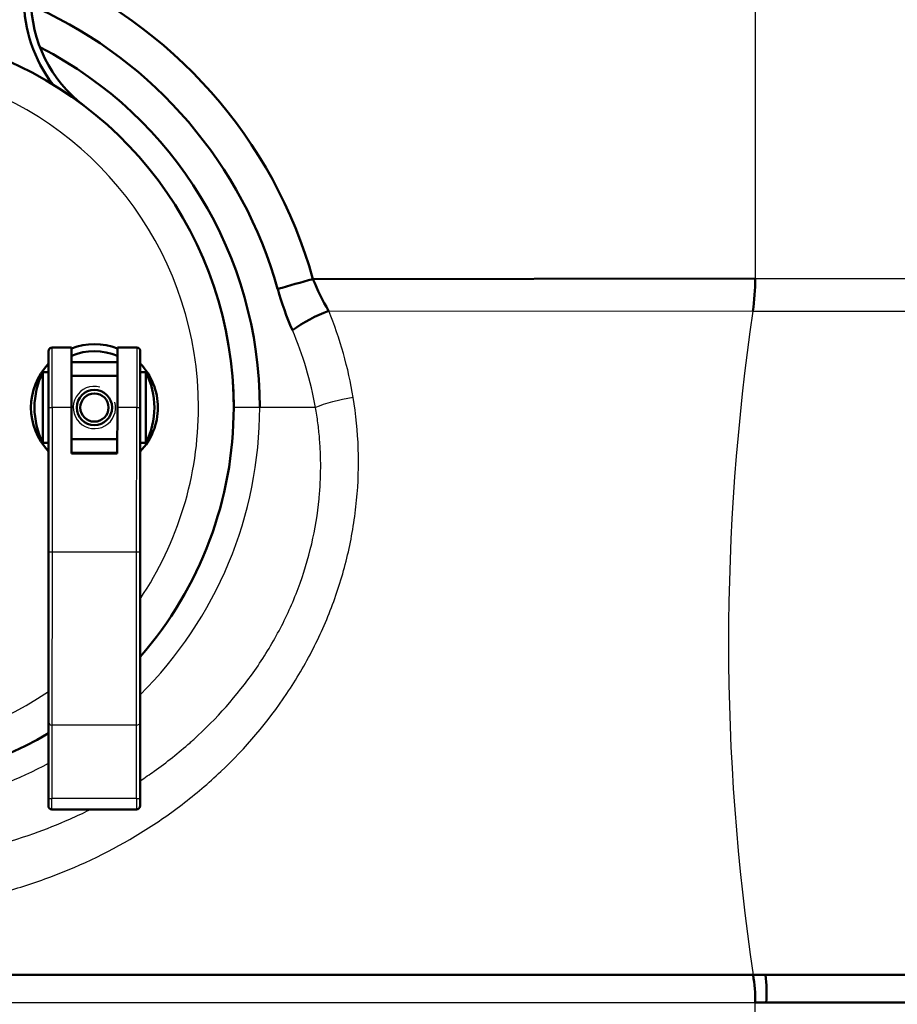
# Model space of a CAD drawing. Units: millimetres. Extents: x 340 to 2213, y -54 to 1845.
# Drawn here: x 1361 to 1486, y 924 to 1064 of the extents above; entities that cross this region are included whole.
import ezdxf
from ezdxf.lldxf.tags import DXFTag

# ---------------------------------------------------------------- set-up
doc = ezdxf.new("R2010")
doc.units = ezdxf.units.MM
for name, color, linetype in [('39-21-2633_-_SKE', 7, 'Continuous'), ('39-21-2720_-_OTO', 7, 'Continuous'), ('99-18-2077_-_RYC', 7, 'Continuous'), ('99-20-2624_-_IZO', 7, 'Continuous'), ('99-20-2625_-_VRC', 7, 'Continuous'), ('99-21-2719_-_ZAV', 7, 'Continuous')]:
    doc.layers.add(name, color=color, linetype=linetype)
doc.layers.add('DIMENSION', color=3, linetype='Continuous', lineweight=25)
tags = doc.linetypes.add('CENTER2', pattern=[28.575, 19.05, -3.175, 3.175, -3.175]).pattern_tags.tags
tags[10:11] = [DXFTag(74, 4), DXFTag(75, 0), DXFTag(340, '0'), DXFTag(46, 0.0), DXFTag(50, 0.0), DXFTag(44, 0.0), DXFTag(45, 0.0)]
tags[8:9] = [DXFTag(74, 4), DXFTag(75, 0), DXFTag(340, '0'), DXFTag(46, 0.0), DXFTag(50, 0.0), DXFTag(44, 0.0), DXFTag(45, 0.0)]
tags[6:7] = [DXFTag(74, 4), DXFTag(75, 0), DXFTag(340, '0'), DXFTag(46, 0.0), DXFTag(50, 0.0), DXFTag(44, 0.0), DXFTag(45, 0.0)]
tags[4:5] = [DXFTag(74, 4), DXFTag(75, 0), DXFTag(340, '0'), DXFTag(46, 0.0), DXFTag(50, 0.0), DXFTag(44, 0.0), DXFTag(45, 0.0)]
doc.dimstyles.new('ISO-25', dxfattribs={"dimtxt": 2.5, "dimasz": 2.5, "dimexe": 1.25, "dimexo": 0.625, "dimtad": 1, "dimtxsty": 'Standard', "dimcen": 2.5, "dimadec": 0, "dimazin": 0, "dimtfac": 1, "dimtmove": 0, "dimatfit": 3, "dimfxl": 0, "dimarcsym": 0})

# ---------------------------------------------------------------- blocks, each defined once
blk = doc.blocks.new('*D54')
at = {"layer": 'Defpoints', "color": 0}
for p in [(1520.01, 1037.5), (1337.84, 1008.97), (1520.01, 734.21)]:
    blk.add_point(p, dxfattribs=at)
at = {"layer": 'DIMENSION', "color": 0, "lineweight": -2}
for p, q in [((1520.01, 1036.87), (1520.01, 732.96)), ((1337.84, 1008.34), (1337.84, 732.96)), ((1342.84, 734.21), (1515.01, 734.21))]:
    blk.add_line(p, q, dxfattribs=at)
at = {"layer": 'DIMENSION', "color": 0}
for points in [[(1342.84, 735.04), (1342.84, 733.38), (1337.84, 734.21)], [(1515.01, 733.38), (1515.01, 735.04), (1520.01, 734.21)]]:
    blk.add_solid(points, dxfattribs=at)
at = {"layer": 'DIMENSION', "color": 0, "insert": (1428.93, 738.84), "char_height": 8, "attachment_point": 5}
blk.add_mtext('182', dxfattribs=at)
blk = doc.blocks.new('*D58')
at = {"layer": 'Defpoints', "color": 0}
for p in [(1177.34, 1091.02), (1520.01, 1037.5), (1520.01, 717.54)]:
    blk.add_point(p, dxfattribs=at)
at = {"layer": 'DIMENSION', "color": 0, "lineweight": -2}
for p, q in [((1177.34, 1090.4), (1177.34, 716.29)), ((1520.01, 1036.87), (1520.01, 716.29)), ((1182.34, 717.54), (1515.01, 717.54))]:
    blk.add_line(p, q, dxfattribs=at)
at = {"layer": 'DIMENSION', "color": 0}
for points in [[(1182.34, 718.38), (1182.34, 716.71), (1177.34, 717.54)], [(1515.01, 716.71), (1515.01, 718.38), (1520.01, 717.54)]]:
    blk.add_solid(points, dxfattribs=at)
at = {"layer": 'DIMENSION', "color": 0, "insert": (1348.68, 722.84), "char_height": 8, "attachment_point": 5}
blk.add_mtext('342,67', dxfattribs=at)
blk = doc.blocks.new('*D60')
at = {"layer": 'Defpoints', "color": 0}
for p in [(1148.86, 1006.17), (1545.01, 904.38), (1545.01, 699.15)]:
    blk.add_point(p, dxfattribs=at)
at = {"layer": 'DIMENSION', "color": 0, "lineweight": -2}
for p, q in [((1148.86, 1005.55), (1148.86, 697.9)), ((1545.01, 903.75), (1545.01, 697.9)), ((1153.86, 699.15), (1540.01, 699.15))]:
    blk.add_line(p, q, dxfattribs=at)
at = {"layer": 'DIMENSION', "color": 0}
for points in [[(1153.86, 699.98), (1153.86, 698.32), (1148.86, 699.15)], [(1540.01, 698.32), (1540.01, 699.98), (1545.01, 699.15)]]:
    blk.add_solid(points, dxfattribs=at)
at = {"layer": 'DIMENSION', "color": 0, "insert": (1346.93, 703.78), "char_height": 8, "attachment_point": 5}
blk.add_mtext('396', dxfattribs=at)

msp = doc.modelspace()

# ---------------------------------------------------------------- linework, layer by layer
at = {"color": 3, "linetype": 'CENTER2', "lineweight": 30, "ltscale": 0.5}
msp.add_circle((1337.842, 1008.818), 247.085, dxfattribs=at)
at = {"layer": '39-21-2633_-_SKE', "color": 7, "linetype": 'Continuous', "lineweight": 25}
for p, q in [((1465.558, 1065.695), (1465.558, 1027.099)), ((1405.062, 1022.528), (1465.228, 1022.458)), ((1395.287, 1008.819), (1391.561, 1008.819)), ((1403.202, 1008.819), (1395.287, 1008.819)), ((1225.314, 924.399), (1465.558, 924.399)), ((1465.558, 918.953), (1465.558, 924.399))]:
    msp.add_line(p, q, dxfattribs=at)
at = {"layer": '39-21-2633_-_SKE', "color": 7, "linetype": 'Continuous', "lineweight": 50}
for p, q in [((1402.836, 1027.034), (1465.558, 1027.099)), ((1467.034, 928.326), (1465.261, 928.329)), ((1465.558, 924.399), (1467.126, 924.399)), ((1467.127, 924.399), (1510.408, 924.399))]:
    msp.add_line(p, q, dxfattribs=at)
for centre, radius, start, end in [((1337.841, 1008.798), 67.505, 15.67235, 67.32847), ((1337.842, 1008.792), 62.305, 15.68224, 65.4537), ((1337.842, 1008.818), 57.445, 0.00017, 62.69029), ((1821.874, -479.213), 1563.449, 105.546598, 105.737165), ((1434.396, 1039.821), 34.053, 202.0564, 210.52001), ((1433.421, 1027.057), 32.137, 351.78085, 0.07508), ((1443.491, 1038.55), 47.455, 195.79686, 203.3288), ((1413.029, 1001.563), 22.428, 110.80813, 125.7808), ((1443.331, 924.682), 22.229, 359.26975, 9.41935), ((1490.246, -17544.954), 18473.288, 89.9391552, 90.0719958), ((1446.726, 925.873), 20.454, 355.86825, 6.86972)]:
    msp.add_arc(centre, radius, start, end, dxfattribs=at)
at = {"layer": '39-21-2633_-_SKE', "color": 7, "linetype": 'Continuous', "lineweight": 25}
for centre, radius, start, end in [((1484.346, 20477.482), 19450.392, 269.9446572, 270.0837962), ((1352.439, 1000.978), 56.864, 9.34949, 22.26986), ((1782.95, 975.5), 321.174, 171.59191, 188.44715), ((1354.991, 1000.3), 48.958, 10.02165, 23.41883), ((1337.842, 1008.818), 57.444, 314.80621, 0.0004), ((1337.842, 1008.818), 57.444, 269.99996, 298.60488)]:
    msp.add_arc(centre, radius, start, end, dxfattribs=at)
msp.add_ellipse((1408.57, 1008.819), major_axis=(6.9, 1.179), ratio=0.1973227, start_param=1.5402778, end_param=2.4278539, dxfattribs=at)
for points, knots in [([(1465.228, 1022.463), (1469.894, 1022.459), (1474.582, 1022.46), (1483.808, 1022.461), (1488.337, 1022.462), (1496.569, 1022.463), (1500.252, 1022.463), (1506.16, 1022.464), (1508.379, 1022.464), (1509.809, 1022.465)], [0, 0, 0, 0, 0.25, 0.25, 0.5, 0.5, 0.75, 0.75, 1, 1, 1, 1]), ([(1337.826, 937.288), (1342.597, 937.273), (1349.666, 937.889), (1358.856, 939.942), (1363.406, 941.408), (1370.094, 943.915), (1374.36, 945.992), (1380.405, 949.706), (1384.322, 952.385), (1388.026, 955.527), (1393.293, 960.512), (1396.415, 964.171), (1400.48, 970.251), (1402.987, 974.512), (1405.921, 981.265), (1408, 988.286), (1408.795, 993.209), (1409.501, 1000.554), (1409.335, 1005.403), (1408.548, 1010.216)], [0, 0, 0, 0, 0.125, 0.1875, 0.25, 0.25, 0.375, 0.375, 0.4375, 0.5, 0.5, 0.625, 0.625, 0.6875, 0.75, 0.8125, 0.875, 0.875, 1, 1, 1, 1]), ([(1378.351, 955.88), (1379.013, 956.317), (1381.451, 957.992), (1383.955, 959.979), (1388.985, 964.474), (1393.552, 969.593), (1398.137, 977.068), (1400.871, 983.098), (1402.79, 989.4), (1403.617, 994.431), (1403.882, 998.009), (1403.944, 1000.153), (1403.911, 1002.312), (1403.778, 1004.481), (1403.553, 1006.657), (1403.319, 1008.096), (1403.202, 1008.819)], [0.40791753, 0.40791753, 0.40791753, 0.40791753, 0.4306558, 0.49265826, 0.49931785, 0.62388085, 0.68676977, 0.74929492, 0.81240154, 0.87462581, 0.89506511, 0.91569133, 0.93650161, 0.95749254, 0.97866018, 1, 1, 1, 1]), ([(1337.843, 944.119), (1339.267, 944.139), (1342.128, 944.18), (1346.427, 944.544), (1351.357, 945.224), (1357, 946.411), (1362.9, 948.195), (1367.643, 950.074), (1370.249, 951.296), (1371.172, 951.754)], [0, 0, 0, 0, 0.04066119, 0.08169922, 0.12315507, 0.18280247, 0.2463853, 0.29928885, 0.32879586, 0.32879586, 0.32879586, 0.32879586])]:
    msp.add_open_spline(points, degree=3, knots=knots, dxfattribs=at)
at = {"layer": '39-21-2633_-_SKE', "color": 7, "linetype": 'Continuous', "lineweight": 50}
msp.add_open_spline([(1465.26, 928.32), (1425.276, 928.327), (1385.291, 928.326), (1305.322, 928.326), (1265.337, 928.326), (1225.353, 928.328)], degree=3, knots=[0, 0, 0, 0, 0.5, 0.5, 1, 1, 1, 1], dxfattribs=at)
at = {"layer": '39-21-2720_-_OTO', "color": 7, "linetype": 'Continuous', "lineweight": 50}
for radius, start, end in [(20, 180, 217.23993), (19, 180.00008, 232.78742)]:
    msp.add_arc((1381.84, 1066.76), radius, start, end, dxfattribs=at)
at = {"layer": '99-18-2077_-_RYC', "color": 7, "linetype": 'Continuous', "lineweight": 50}
for p, q in [((1365.344, 1016.812), (1365.34, 1008.812)), ((1368.595, 1017.31), (1365.845, 1017.311)), ((1368.595, 1017.31), (1368.589, 1008.81)), ((1375.089, 1008.806), (1375.095, 1017.306)), ((1377.845, 1017.304), (1375.095, 1017.306)), ((1378.339, 1008.804), (1378.344, 1016.804)), ((1368.593, 1015.227), (1375.093, 1015.223)), ((1364.536, 1003.812), (1364.543, 1013.812)), ((1365.343, 1013.812), (1364.543, 1013.812)), ((1375.092, 1013.306), (1368.592, 1013.31)), ((1379.143, 1013.803), (1378.343, 1013.804)), ((1379.136, 1003.803), (1379.143, 1013.803)), ((1365.327, 988.312), (1365.34, 1008.812)), ((1368.585, 1002.31), (1368.589, 1008.81)), ((1375.085, 1002.306), (1375.089, 1008.806)), ((1378.339, 1008.804), (1378.327, 988.304)), ((1368.587, 1004.31), (1375.087, 1004.306)), ((1364.536, 1003.812), (1365.336, 1003.812)), ((1378.336, 1003.804), (1379.136, 1003.803)), ((1368.585, 1002.31), (1375.085, 1002.306)), ((1368.586, 1002.392), (1375.086, 1002.388)), ((1365.312, 964.175), (1365.327, 988.312)), ((1378.327, 988.304), (1378.312, 964.167)), ((1365.305, 953.407), (1365.312, 964.175)), ((1378.312, 964.167), (1378.305, 953.399)), ((1365.305, 953.407), (1365.304, 952.312)), ((1378.304, 952.304), (1378.305, 953.399)), ((1365.804, 951.811), (1377.804, 951.804))]:
    msp.add_line(p, q, dxfattribs=at)
at = {"layer": '99-18-2077_-_RYC', "color": 7, "linetype": 'Continuous', "lineweight": 25}
for p, q in [((1365.84, 1008.811), (1365.845, 1017.311)), ((1377.845, 1017.304), (1377.839, 1008.804)), ((1365.34, 1008.812), (1365.84, 1008.811)), ((1365.84, 1008.811), (1365.827, 988.311)), ((1368.589, 1008.81), (1365.84, 1008.811)), ((1377.839, 1008.804), (1375.089, 1008.806)), ((1377.827, 988.304), (1377.839, 1008.804)), ((1377.839, 1008.804), (1378.339, 1008.804)), ((1365.827, 988.311), (1365.327, 988.312)), ((1365.827, 988.311), (1365.811, 963.765)), ((1377.827, 988.304), (1365.827, 988.311)), ((1377.811, 963.758), (1377.827, 988.304)), ((1378.327, 988.304), (1377.827, 988.304)), ((1365.811, 963.765), (1365.805, 953.345)), ((1377.811, 963.758), (1365.811, 963.765)), ((1377.805, 953.338), (1377.811, 963.758)), ((1365.804, 951.811), (1365.805, 953.345)), ((1377.805, 953.338), (1365.805, 953.345)), ((1377.805, 953.338), (1377.804, 951.804))]:
    msp.add_line(p, q, dxfattribs=at)
at = {"layer": '99-18-2077_-_RYC', "color": 7, "linetype": 'Continuous', "lineweight": 50}
msp.add_circle((1371.839, 1008.808), 2.5, dxfattribs=at)
for centre, radius, start, end in [((1365.844, 1016.811), 0.5, 89.96433, 179.96433), ((1371.839, 1008.808), 8, 65.99485, 113.93381), ((1371.839, 1008.808), 9, 68.79585, 111.13275), ((1377.844, 1016.804), 0.5, 359.96433, 89.96433), ((1371.839, 1008.808), 9, 136.20258, 223.72607), ((1371.839, 1008.808), 9, 0, 43.72607), ((1374.356, 1008.806), 11.017, 152.97286, 179.96433), ((1369.323, 1008.809), 11.017, 332.97286, 26.9558), ((1374.356, 1008.806), 11.017, 179.96433, 206.9558), ((1371.839, 1008.808), 9, 316.20259, 0), ((1365.804, 952.311), 0.5, 179.96433, 269.96433), ((1377.804, 952.304), 0.5, 269.96433, 359.96433)]:
    msp.add_arc(centre, radius, start, end, dxfattribs=at)
at = {"layer": '99-18-2077_-_RYC', "color": 7, "linetype": 'Continuous', "lineweight": 25}
msp.add_arc((1371.839, 1008.808), 3, 75, 15, dxfattribs=at)
for centre, ratio, start_param, end_param in [((1365.812, 964.174), 0.818205, 3.1415927, 4.712389), ((1377.812, 964.167), 0.818205, 4.712389, 6.2831853), ((1365.805, 953.407), 0.1235358, 3.1415927, 4.712389), ((1377.805, 953.399), 0.1235358, 4.712389, 6.2831853)]:
    msp.add_ellipse(centre, major_axis=(0.5, 0), ratio=ratio, start_param=start_param, end_param=end_param, dxfattribs=at)
at = {"layer": '99-20-2624_-_IZO', "color": 7, "linetype": 'Continuous', "lineweight": 50}
for start, end in [(0, 221.07738), (318.85129, 0), (239.19555, 300.73311)]:
    msp.add_arc((1337.84, 1008.818), 53.755, start, end, dxfattribs=at)
at = {"layer": '99-20-2624_-_IZO', "color": 7, "linetype": 'Continuous', "lineweight": 25}
for start, end in [(0, 213.79575), (326.13291, 0), (235.62876, 304.29991)]:
    msp.add_arc((1337.84, 1008.818), 48.755, start, end, dxfattribs=at)
at = {"layer": '99-20-2625_-_VRC', "color": 7, "linetype": 'Continuous', "lineweight": 50}
for start, end in [(0, 4.19799), (359.81552, 0)]:
    msp.add_arc((1337.84, 1008.818), 53.755, start, end, dxfattribs=at)
at = {"layer": '99-21-2719_-_ZAV', "color": 7, "linetype": 'Continuous', "lineweight": 50}
msp.add_circle((1371.839, 1008.808), 2, dxfattribs=at)

# ---------------------------------------------------------------- dimensions: what is measured, and where the dimension line sits
at = {"layer": 'DIMENSION', "color": 1}
dim = msp.add_linear_dim(base=(1520.014, 717.544), p1=(1177.34, 1091.022), p2=(1520.014, 1037.495), dimstyle='ISO-25', override={"dimtxt": 8, "dimasz": 5, "dimlfac": 1, "dimtxsty": 'Standard', "dimsah": 1, "dimtolj": 0}, dxfattribs=at)
dim.commit()
dim.dimension.update_dxf_attribs({"geometry": '*D58', "text_midpoint": (1348.677, 722.836)})
dim = msp.add_linear_dim(base=(1520.014, 734.211), p1=(1337.842, 1008.966), p2=(1520.014, 1037.495), text='182', dimstyle='ISO-25', override={"dimtxt": 8, "dimasz": 5, "dimlfac": 1, "dimtxsty": 'Standard', "dimsah": 1, "dimtolj": 0}, dxfattribs=at)
dim.commit()
dim.dimension.update_dxf_attribs({"geometry": '*D54', "text_midpoint": (1428.928, 738.836)})
at = {"layer": 'DIMENSION', "color": 6}
dim = msp.add_linear_dim(base=(1545.011, 699.151), p1=(1148.857, 1006.173), p2=(1545.011, 904.376), text='396', dimstyle='ISO-25', override={"dimtxt": 8, "dimasz": 5, "dimlfac": 1, "dimtxsty": 'Standard', "dimsah": 1, "dimtolj": 0}, dxfattribs=at)
dim.commit()
dim.dimension.update_dxf_attribs({"geometry": '*D60', "text_midpoint": (1346.934, 703.776)})

doc.saveas('drawing.dxf')
